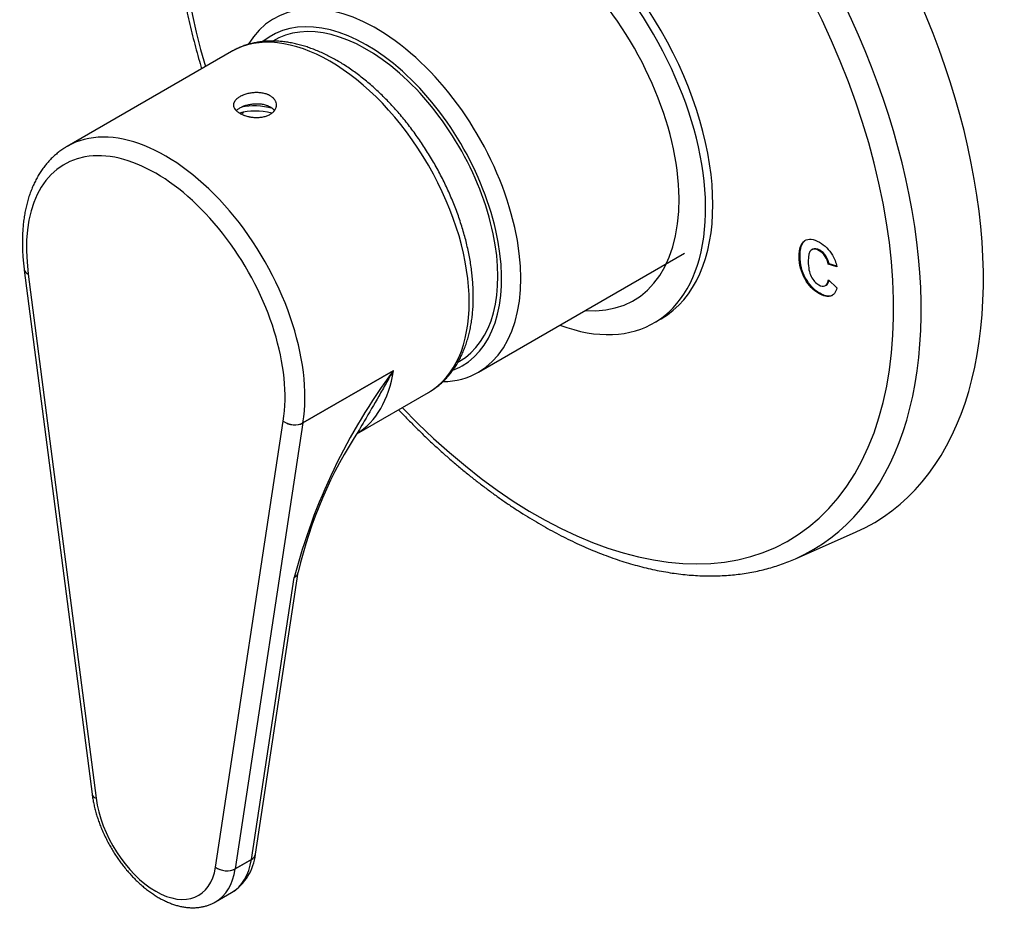
# Model space of a CAD drawing. Units: inches. Extents: x 0.9 to 25.6, y 5.7 to 19.7.
# Drawn here: x 21.3 to 25.6, y 13.7 to 17.7 of the extents above; entities that cross this region are included whole.
import ezdxf

# ---------------------------------------------------------------- set-up
doc = ezdxf.new("R2010")
doc.units = ezdxf.units.IN
doc.header["$MEASUREMENT"] = 0
for name, color, linetype in [('1-02-0612', 7, 'Continuous'), ('1-02-0613', 7, 'Continuous'), ('1-02-1839', 7, 'Continuous'), ('1-05-0401', 7, 'Continuous'), ('1-05-0407', 7, 'Continuous'), ('1-05-1791', 7, 'Continuous'), ('Default', 7, 'Continuous')]:
    doc.layers.add(name, color=color, linetype=linetype)

# ---------------------------------------------------------------- blocks, each defined once
blk = doc.blocks.new('SE3')
at = {"layer": '1-02-0612', "color": 7, "linetype": 'Continuous'}
for centre, major_axis, start_param, end_param in [((15.4907, 16.1914), (0.4096, -0.7094), 0, 3.156608), ((15.1931, 16.0196), (0.3112, -0.5391), 2.636628, 3.000676), ((15.1931, 16.0196), (0.3238, -0.5608), 2.616328, 2.949157), ((15.4907, 16.1914), (0.4096, -0.7094), 6.268172, 6.283185)]:
    blk.add_ellipse(centre, major_axis=major_axis, ratio=0.57735, start_param=start_param, end_param=end_param, dxfattribs=at)
at = {"layer": '1-02-0613', "color": 7, "linetype": 'Continuous'}
blk.add_ellipse((15.3151, 16.09), major_axis=(0.3125, -0.5413), ratio=0.57735, start_param=3.348585, end_param=3.379091, dxfattribs=at)
at = {"layer": '1-02-1839', "color": 7, "linetype": 'Continuous'}
for p, q in [((14.8932, 16.851), (14.1674, 16.432)), ((13.9776, 15.8852), (13.9777, 15.8847)), ((13.9777, 15.8847), (14.2771, 13.5684)), ((13.9953, 15.8673), (14.2948, 13.5511)), ((15.6076, 15.4395), (15.2088, 15.2093)), ((15.2089, 15.2096), (15.6077, 15.4399)), ((15.6077, 15.4399), (15.6076, 15.4395)), ((15.4472, 15.1617), (15.7632, 15.3441)), ((14.8223, 13.2465), (15.1217, 15.217)), ((15.2088, 15.2093), (14.9094, 13.2388)), ((15.2089, 15.2096), (15.2088, 15.2093)), ((14.9989, 13.3037), (15.1883, 14.5507)), ((14.9808, 13.28), (15.1703, 14.527)), ((14.9094, 13.2388), (14.9808, 13.28)), ((14.9808, 13.2799), (14.9094, 13.2387)), ((14.9808, 13.28), (14.9808, 13.2799)), ((14.9094, 13.2388), (14.9094, 13.2387)), ((14.8224, 13.0929), (14.8938, 13.1342))]:
    blk.add_line(p, q, dxfattribs=at)
for centre, radius, start, end in [((17.7459, 13.8538), 2.6621, 143.4395, 165.3512), ((15.6107, 15.4358), 0.00479, 109.6922, 129.6727), ((15.6092, 15.4377), 0.00263, 92.2201, 124.4222), ((17.0925, 14.1076), 1.955, 146.709, 166.9), ((14.3386, 13.5764), 0.062, 187.3658, 187.467), ((14.7729, 13.3264), 0.2271, 302.1687, 354.2322), ((14.9376, 13.313), 0.062, 351.2206, 351.3599)]:
    blk.add_arc(centre, radius, start, end, dxfattribs=at)
for centre, major_axis, ratio, start_param, end_param in [((15.3282, 16.0976), (-0.435, 0.7534), 0.57735, 3.141593, 6.283185), ((14.6024, 15.6785), (0.435, -0.7534), 0.57735, 0.617538, 3.141593), ((14.5585, 15.6532), (0.404, -0.6997), 0.57735, 0.617538, 4.094851), ((14.0391, 15.8935), (0.0614, 0.0083), 0.472775, 3.141593, 3.856039), ((14.0392, 15.8927), (0.0615, 0.0079), 0.47804, 3.141593, 3.858851), ((15.0026, 15.9096), (-0.435, 0.7534), 0.57735, 3.164546, 3.758543), ((15.1656, 15.2423), (-0.0613, 0.0093), 0.661925, 0.87922, 2.450016), ((15.1657, 15.2431), (0.0612, -0.0098), 0.665695, 4.026247, 5.597043), ((15.127, 14.56), (-0.0613, 0.0093), 0.661925, 2.450016, 3.141631), ((14.3386, 13.5764), (0.0615, 0.0079), 0.47804, 3.141593, 3.858851), ((14.3386, 13.5764), (0.0615, 0.0081), 0.476475, 3.141593, 3.858008), ((14.5585, 13.4487), (-0.189, 0.3274), 0.57735, 0.94769, 3.764699), ((14.6738, 13.5152), (-0.22, 0.3811), 0.57735, 3.141593, 3.764699), ((14.9376, 13.313), (-0.0613, 0.0093), 0.661925, 2.450016, 3.141593), ((14.9376, 13.313), (-0.0613, 0.0095), 0.663052, 2.451627, 3.141593), ((14.8661, 13.2718), (-0.0613, 0.0095), 0.663052, 0.88083, 2.451627), ((14.8661, 13.2718), (0.0613, -0.0093), 0.661925, 4.020813, 5.591609), ((14.6024, 13.474), (-0.22, 0.3811), 0.57735, 3.141593, 3.764699)]:
    blk.add_ellipse(centre, major_axis=major_axis, ratio=ratio, start_param=start_param, end_param=end_param, dxfattribs=at)
for points, knots in [([(15.3592, 16.811), (15.351, 16.8157), (15.3371, 16.8234), (15.3134, 16.8357), (15.2906, 16.8464), (15.2672, 16.8564), (15.2441, 16.8652), (15.221, 16.8731), (15.1981, 16.8798), (15.1752, 16.8855), (15.1526, 16.89), (15.1302, 16.8935), (15.1081, 16.8959), (15.0863, 16.8971), (15.0649, 16.8973), (15.0438, 16.8963), (15.0231, 16.8943), (15.0029, 16.8912), (14.983, 16.887), (14.9638, 16.8818), (14.9449, 16.8754), (14.9269, 16.8682), (14.9091, 16.8598), (14.8989, 16.8543), (14.8932, 16.851)], [0, 0, 0, 0, 0.045265, 0.092263, 0.139247, 0.186202, 0.233109, 0.279945, 0.326684, 0.3733, 0.419764, 0.466046, 0.512119, 0.557959, 0.603547, 0.648871, 0.693927, 0.738721, 0.783269, 0.827595, 0.871732, 0.91572, 0.959607, 1, 1, 1, 1]), ([(15.7632, 15.3441), (15.7694, 15.3477), (15.7798, 15.3542), (15.7969, 15.3661), (15.8127, 15.3788), (15.8283, 15.3929), (15.8429, 15.4078), (15.8569, 15.4239), (15.87, 15.4409), (15.8824, 15.4589), (15.894, 15.4779), (15.9047, 15.4978), (15.9145, 15.5187), (15.9234, 15.5404), (15.9315, 15.563), (15.9386, 15.5864), (15.9448, 15.6105), (15.95, 15.6354), (15.9542, 15.6609), (15.9575, 15.6871), (15.9599, 15.7138), (15.9613, 15.741), (15.9617, 15.7688), (15.9612, 15.797), (15.9597, 15.8256), (15.9573, 15.8546), (15.954, 15.8839), (15.9498, 15.9135), (15.9447, 15.9433), (15.9386, 15.9733), (15.9317, 16.0035), (15.9239, 16.0338), (15.9153, 16.0641), (15.9058, 16.0945), (15.8955, 16.1249), (15.8844, 16.1553), (15.8725, 16.1855), (15.8598, 16.2156), (15.8464, 16.2456), (15.8322, 16.2753), (15.8173, 16.3048), (15.8017, 16.334), (15.7855, 16.3628), (15.7686, 16.3913), (15.751, 16.4193), (15.7329, 16.4469), (15.7142, 16.474), (15.695, 16.5006), (15.6752, 16.5266), (15.6549, 16.552), (15.6342, 16.5768), (15.613, 16.6009), (15.5914, 16.6242), (15.5694, 16.6468), (15.547, 16.6687), (15.5243, 16.6897), (15.5013, 16.7099), (15.478, 16.7292), (15.4546, 16.7475), (15.4307, 16.7651), (15.4071, 16.7814), (15.3825, 16.7972), (15.3679, 16.806), (15.3592, 16.811)], [0, 0, 0, 0, 0.014806, 0.030338, 0.045907, 0.06153, 0.077224, 0.093, 0.108869, 0.124835, 0.140899, 0.157061, 0.173313, 0.189648, 0.206057, 0.222528, 0.239049, 0.255611, 0.272202, 0.288815, 0.30544, 0.322072, 0.338705, 0.355335, 0.371958, 0.388573, 0.405178, 0.421771, 0.438353, 0.454924, 0.471482, 0.488029, 0.504566, 0.521093, 0.537611, 0.55412, 0.570623, 0.587119, 0.60361, 0.620097, 0.63658, 0.653062, 0.669542, 0.686023, 0.702504, 0.718988, 0.735475, 0.751966, 0.768462, 0.784965, 0.801475, 0.817993, 0.83452, 0.851057, 0.867605, 0.884164, 0.900735, 0.917318, 0.933912, 0.950518, 0.967135, 0.98376, 1, 1, 1, 1]), ([(14.9298, 16.5779), (14.9253, 16.5804), (14.9214, 16.5832), (14.9162, 16.5875), (14.9146, 16.5889), (14.9117, 16.592), (14.9103, 16.5935), (14.9068, 16.5982), (14.905, 16.6014), (14.9035, 16.6055), (14.9032, 16.6063), (14.9027, 16.6079), (14.9025, 16.6088), (14.9021, 16.6112), (14.9019, 16.6129), (14.9019, 16.6179), (14.9025, 16.6211), (14.9041, 16.6252), (14.9044, 16.6261), (14.9052, 16.6277), (14.9056, 16.6285), (14.9069, 16.6309), (14.909, 16.634), (14.9117, 16.6371), (14.9139, 16.6394), (14.9146, 16.6401), (14.9162, 16.6416), (14.9171, 16.6423), (14.9214, 16.6459), (14.9253, 16.6487), (14.9319, 16.6524), (14.9342, 16.6537), (14.9378, 16.6554), (14.9391, 16.656), (14.9416, 16.6571), (14.9429, 16.6577), (14.9493, 16.6603), (14.9548, 16.6621), (14.9634, 16.6645), (14.9664, 16.6652), (14.9723, 16.6665), (14.9754, 16.667), (14.9845, 16.6685), (14.9906, 16.6691), (15.0032, 16.6697), (15.0093, 16.6696), (15.0184, 16.6689), (15.0214, 16.6686), (15.0274, 16.6678), (15.0304, 16.6673), (15.039, 16.6656), (15.0445, 16.664), (15.0509, 16.6617), (15.0522, 16.6612), (15.0547, 16.6601), (15.0559, 16.6596), (15.0596, 16.6579), (15.0619, 16.6567), (15.0685, 16.6529), (15.0724, 16.6501), (15.0768, 16.6462), (15.0776, 16.6454), (15.0792, 16.6438), (15.08, 16.643), (15.0822, 16.6405), (15.0848, 16.6371), (15.0869, 16.6335), (15.0883, 16.6308), (15.0887, 16.6299), (15.0895, 16.628), (15.0898, 16.627), (15.0913, 16.6223), (15.0919, 16.6185), (15.0919, 16.6127), (15.0918, 16.6107), (15.0913, 16.6078), (15.0911, 16.6069), (15.0907, 16.605), (15.0904, 16.604), (15.0889, 16.5993), (15.0871, 16.5956), (15.0836, 16.5904), (15.0822, 16.5886), (15.0793, 16.5853), (15.0777, 16.5837), (15.0725, 16.5791), (15.0686, 16.5762), (15.0597, 16.5711), (15.0549, 16.5689), (15.0472, 16.5661), (15.0446, 16.5652), (15.0391, 16.5637), (15.0362, 16.563), (15.0276, 16.5612), (15.0217, 16.5604), (15.0141, 16.5598), (15.0125, 16.5597), (15.0094, 16.5596), (15.0079, 16.5596), (15.0032, 16.5595), (15.0001, 16.5596), (14.9908, 16.56), (14.9847, 16.5606), (14.977, 16.5618), (14.9755, 16.562), (14.9724, 16.5626), (14.9709, 16.5629), (14.9665, 16.5639), (14.9606, 16.5653), (14.955, 16.567), (14.9509, 16.5684), (14.9496, 16.5688), (14.9469, 16.5698), (14.9455, 16.5703), (14.939, 16.573), (14.9342, 16.5753), (14.9298, 16.5779)], [0, 0, 0, 0, 0.03125, 0.03125, 0.046875, 0.046875, 0.0625, 0.0625, 0.09375, 0.09375, 0.101562, 0.101562, 0.109375, 0.109375, 0.125, 0.125, 0.15625, 0.15625, 0.164062, 0.164062, 0.171875, 0.171875, 0.1875, 0.203125, 0.203125, 0.210937, 0.210937, 0.21875, 0.21875, 0.25, 0.25, 0.265625, 0.265625, 0.273437, 0.273437, 0.28125, 0.28125, 0.3125, 0.3125, 0.328125, 0.328125, 0.34375, 0.34375, 0.375, 0.375, 0.40625, 0.40625, 0.421875, 0.421875, 0.4375, 0.4375, 0.46875, 0.46875, 0.476563, 0.476563, 0.484375, 0.484375, 0.5, 0.5, 0.53125, 0.53125, 0.539063, 0.539063, 0.546875, 0.546875, 0.5625, 0.578125, 0.578125, 0.585938, 0.585938, 0.59375, 0.59375, 0.625, 0.625, 0.640625, 0.640625, 0.648438, 0.648438, 0.65625, 0.65625, 0.6875, 0.6875, 0.703125, 0.703125, 0.71875, 0.71875, 0.75, 0.75, 0.78125, 0.78125, 0.796875, 0.796875, 0.8125, 0.8125, 0.84375, 0.84375, 0.851563, 0.851563, 0.859375, 0.859375, 0.875, 0.875, 0.90625, 0.90625, 0.914063, 0.914063, 0.921875, 0.921875, 0.9375, 0.953125, 0.953125, 0.960938, 0.960938, 0.96875, 0.96875, 1, 1, 1, 1]), ([(14.9137, 16.5899), (14.9143, 16.5905), (14.9148, 16.591), (14.9162, 16.5923), (14.9171, 16.593), (14.9214, 16.5966), (14.9253, 16.5993), (14.9319, 16.6031), (14.9342, 16.6044), (14.9379, 16.6061), (14.9391, 16.6067), (14.9416, 16.6078), (14.9429, 16.6084), (14.9493, 16.611), (14.9548, 16.6129), (14.9634, 16.6152), (14.9664, 16.616), (14.9723, 16.6173), (14.9754, 16.6178), (14.9845, 16.6193), (14.9906, 16.6199), (15.0032, 16.6205), (15.0093, 16.6205), (15.0184, 16.6199), (15.0214, 16.6196), (15.0274, 16.6188), (15.0304, 16.6183), (15.039, 16.6165), (15.0445, 16.615), (15.0509, 16.6127), (15.0522, 16.6122), (15.0547, 16.6111), (15.0559, 16.6106), (15.0596, 16.6089), (15.0619, 16.6077), (15.0685, 16.6039), (15.0724, 16.6011), (15.0768, 16.5972), (15.0776, 16.5964), (15.0792, 16.5948), (15.08, 16.594), (15.0816, 16.5921), (15.0825, 16.5911), (15.0833, 16.59)], [0.205153, 0.205153, 0.205153, 0.205153, 0.2109375, 0.2109375, 0.21875, 0.21875, 0.25, 0.25, 0.265625, 0.265625, 0.2734375, 0.2734375, 0.28125, 0.28125, 0.3125, 0.3125, 0.328125, 0.328125, 0.34375, 0.34375, 0.375, 0.375, 0.40625, 0.40625, 0.421875, 0.421875, 0.4375, 0.4375, 0.46875, 0.46875, 0.4765625, 0.4765625, 0.484375, 0.484375, 0.5, 0.5, 0.53125, 0.53125, 0.5390625, 0.5390625, 0.546875, 0.546875, 0.5564892, 0.5564892, 0.5564892, 0.5564892]), ([(14.1674, 16.432), (14.1613, 16.4285), (14.1512, 16.4222), (14.1346, 16.4106), (14.1192, 16.3983), (14.104, 16.3848), (14.0897, 16.3704), (14.076, 16.3549), (14.063, 16.3386), (14.0508, 16.3212), (14.0394, 16.303), (14.0288, 16.2838), (14.019, 16.2638), (14.01, 16.2429), (14.0019, 16.2212), (13.9946, 16.1988), (13.9883, 16.1756), (13.9828, 16.1517), (13.9782, 16.1272), (13.9746, 16.102), (13.9718, 16.0763), (13.97, 16.0501), (13.969, 16.0233), (13.969, 15.9963), (13.9698, 15.9685), (13.9715, 15.941), (13.9742, 15.9122), (13.9763, 15.8952), (13.9776, 15.8852)], [0, 0, 0, 0, 0.035144, 0.072065, 0.109068, 0.146195, 0.18348, 0.220953, 0.258637, 0.296543, 0.334679, 0.373039, 0.411614, 0.450388, 0.489338, 0.528441, 0.567673, 0.607007, 0.64642, 0.68589, 0.7254, 0.764931, 0.804472, 0.844011, 0.883539, 0.923051, 0.962541, 1, 1, 1, 1]), ([(15.6091, 15.4403), (15.6086, 15.44), (15.608, 15.4396), (15.6071, 15.4385), (15.6067, 15.438), (15.6059, 15.4368), (15.6055, 15.4362), (15.6048, 15.4351), (15.6044, 15.4345), (15.6033, 15.4327), (15.6026, 15.4316), (15.6012, 15.4292), (15.6005, 15.428), (15.5985, 15.4245), (15.5972, 15.4221), (15.5945, 15.4174), (15.5932, 15.4151), (15.5865, 15.4033), (15.5812, 15.3939), (15.5653, 15.3658), (15.5547, 15.3471), (15.5227, 15.2911), (15.5012, 15.2541), (15.4726, 15.2051), (15.4654, 15.1929), (15.4583, 15.1807)], [0, 0, 0, 0, 0.0019531, 0.0019531, 0.0039062, 0.0039062, 0.0058594, 0.0058594, 0.0078125, 0.0078125, 0.0117187, 0.0117187, 0.015625, 0.015625, 0.0234375, 0.0234375, 0.03125, 0.03125, 0.0625, 0.0625, 0.125, 0.125, 0.25, 0.25, 0.2915668, 0.2915668, 0.2915668, 0.2915668]), ([(14.2771, 13.5683), (14.2781, 13.5608), (14.2801, 13.5479), (14.2843, 13.5259), (14.2893, 13.5046), (14.2953, 13.4827), (14.3021, 13.4611), (14.3097, 13.4394), (14.3182, 13.4179), (14.3274, 13.3965), (14.3374, 13.3753), (14.3481, 13.3545), (14.3595, 13.3339), (14.3716, 13.3138), (14.3843, 13.2941), (14.3976, 13.2748), (14.4115, 13.2562), (14.4259, 13.2381), (14.4408, 13.2206), (14.4562, 13.2039), (14.472, 13.1878), (14.4883, 13.1726), (14.5049, 13.1582), (14.5218, 13.1447), (14.539, 13.1321), (14.5565, 13.1205), (14.5741, 13.1099), (14.5919, 13.1003), (14.6098, 13.0919), (14.6278, 13.0847), (14.6457, 13.0786), (14.6635, 13.0738), (14.6812, 13.0702), (14.6986, 13.0679), (14.7157, 13.0668), (14.7324, 13.0669), (14.7488, 13.0683), (14.7645, 13.0709), (14.78, 13.0747), (14.7946, 13.0795), (14.8092, 13.0858), (14.8175, 13.0901), (14.8224, 13.0929)], [0, 0, 0, 0, 0.024698, 0.050245, 0.075744, 0.101196, 0.126605, 0.151976, 0.177314, 0.202625, 0.227916, 0.253194, 0.278464, 0.303735, 0.329012, 0.354302, 0.379613, 0.404949, 0.430318, 0.455726, 0.481177, 0.506675, 0.532222, 0.557819, 0.58346, 0.609138, 0.634838, 0.660537, 0.686202, 0.711794, 0.737262, 0.762554, 0.787614, 0.812395, 0.836864, 0.861002, 0.884814, 0.908321, 0.931565, 0.954597, 0.977482, 1, 1, 1, 1])]:
    blk.add_open_spline(points, degree=3, knots=knots, dxfattribs=at)
for points in [[(13.9953, 15.8673), (13.9953, 15.8678), (13.9952, 15.8682)], [(15.1218, 15.2178), (15.1218, 15.2174), (15.1217, 15.217)]]:
    blk.add_open_spline(points, degree=2, dxfattribs=at)
at = {"layer": '1-05-0401', "color": 7, "linetype": 'Continuous'}
blk.add_line((15.9844, 15.4343), (16.8953, 15.9602), dxfattribs=at)
for centre, major_axis, start_param, end_param in [((15.5331, 16.2159), (0.4512, -0.7816), 0, 3.448131), ((15.4907, 16.1914), (0.4212, -0.7296), 0, 3.235089), ((15.4907, 16.1914), (0.4212, -0.7296), 6.18969, 6.283185), ((15.5331, 16.2159), (0.4512, -0.7816), 5.976654, 6.283185)]:
    blk.add_ellipse(centre, major_axis=major_axis, ratio=0.57735, start_param=start_param, end_param=end_param, dxfattribs=at)
at = {"layer": '1-05-0407', "color": 7, "linetype": 'Continuous'}
blk.add_line((16.7598, 15.6516), (16.7916, 15.67), dxfattribs=at)
for centre, major_axis, start_param in [((16.2406, 16.6243), (-0.551, 0.9544), 3.141593), ((16.2088, 16.606), (-0.551, 0.9544), 2.530402), ((16.184, 16.5917), (-0.4855, 0.8409), 2.763727)]:
    blk.add_ellipse(centre, major_axis=major_axis, ratio=0.57735, start_param=start_param, end_param=6.283185, dxfattribs=at)
at = {"layer": '1-05-1791', "color": 7, "linetype": 'Continuous'}
for p, q in [((17.4604, 15.9767), (17.4571, 15.9748)), ((17.5334, 15.9127), (17.5299, 15.9106)), ((17.5681, 15.899), (17.5299, 15.9106)), ((17.5673, 15.9024), (17.5334, 15.9127)), ((17.5312, 15.842), (17.5684, 15.807)), ((17.5173, 15.8164), (17.5206, 15.8183)), ((17.3855, 14.6095), (17.653, 14.7279))]:
    blk.add_line(p, q, dxfattribs=at)
for centre, major_axis, start_param, end_param in [((16.5515, 16.8038), (-1.1765, 2.0378), 3.079689, 6.283185), ((16.2987, 16.6579), (-1.1609, 2.0107), 3.079688, 6.283185), ((16.2406, 16.6243), (-1.1161, 1.9331), 1.97117, 6.283185), ((16.2406, 16.6243), (-1.1161, 1.9331), 0, 1.170422)]:
    blk.add_ellipse(centre, major_axis=major_axis, ratio=0.57735, start_param=start_param, end_param=end_param, dxfattribs=at)
for points, knots in [([(15.0682, 18.6233), (15.0588, 18.6165), (15.043, 18.6044), (15.0167, 18.5829), (14.9921, 18.5609), (14.9674, 18.5373), (14.9439, 18.5129), (14.921, 18.4873), (14.8989, 18.4607), (14.8776, 18.433), (14.8572, 18.4042), (14.8375, 18.3745), (14.8187, 18.3438), (14.8008, 18.312), (14.7837, 18.2793), (14.7675, 18.2457), (14.7523, 18.2112), (14.7379, 18.1757), (14.7244, 18.1394), (14.7119, 18.1022), (14.7003, 18.0642), (14.6896, 18.0254), (14.6799, 17.9858), (14.6712, 17.9454), (14.6634, 17.9043), (14.6566, 17.8626), (14.6507, 17.8201), (14.6458, 17.777), (14.6419, 17.7333), (14.6389, 17.689), (14.6369, 17.6441), (14.6359, 17.5987), (14.6358, 17.5528), (14.6367, 17.5063), (14.6385, 17.4595), (14.6413, 17.4121), (14.6451, 17.3644), (14.6498, 17.3163), (14.6555, 17.2678), (14.6621, 17.219), (14.6696, 17.17), (14.678, 17.1206), (14.6874, 17.071), (14.6977, 17.0211), (14.7089, 16.9711), (14.721, 16.9209), (14.734, 16.8706), (14.7474, 16.8219), (14.7567, 16.7899), (14.7612, 16.7748)], [0, 0, 0, 0, 0.0073013, 0.0150111, 0.0227321, 0.0304664, 0.0382155, 0.0459809, 0.0537636, 0.0615641, 0.069383, 0.0772202, 0.0850754, 0.0929482, 0.1008377, 0.1087431, 0.1166632, 0.1245969, 0.1325428, 0.1404997, 0.1484663, 0.1564413, 0.1644235, 0.1724118, 0.180405, 0.1884023, 0.1964026, 0.2044052, 0.2124094, 0.2204144, 0.2284199, 0.2364252, 0.24443, 0.252434, 0.2604368, 0.2684382, 0.2764381, 0.2844362, 0.2924325, 0.300427, 0.3084195, 0.3164101, 0.3243987, 0.3323853, 0.3403701, 0.3483529, 0.356334, 0.3643133, 0.3714733, 0.3714733, 0.3714733, 0.3714733]), ([(17.5684, 15.807), (17.5627, 15.7859), (17.5532, 15.7733), (17.5398, 15.7693), (17.5263, 15.7652), (17.5094, 15.7691), (17.4633, 15.7957), (17.4425, 15.8177), (17.4261, 15.8473), (17.4097, 15.8768), (17.4015, 15.9089), (17.4015, 15.9805), (17.4098, 16.0042), (17.4262, 16.0152), (17.4426, 16.0261), (17.4644, 16.0235), (17.4912, 16.0082), (17.5146, 15.9948), (17.5337, 15.9756), (17.5483, 15.9511), (17.5571, 15.9365), (17.5636, 15.9192), (17.5681, 15.899)], [0, 0, 0, 0, 0.109124, 0.109124, 0.109124, 0.217489, 0.217489, 0.351272, 0.351272, 0.351272, 0.499847, 0.499847, 0.657864, 0.657864, 0.657864, 0.798792, 0.798792, 0.798792, 0.920377, 0.920377, 0.920377, 1, 1, 1, 1]), ([(17.5465, 15.7725), (17.5455, 15.772), (17.5444, 15.7717), (17.5434, 15.7713), (17.5299, 15.7672), (17.5129, 15.7711), (17.4669, 15.7977), (17.446, 15.8197), (17.4296, 15.8493), (17.4132, 15.8788), (17.405, 15.911), (17.405, 15.9815), (17.4128, 16.0049), (17.4283, 16.0162)], [0.1004315, 0.1004315, 0.1004315, 0.1004315, 0.1091238, 0.1091238, 0.1091238, 0.2174887, 0.2174887, 0.3512725, 0.3512725, 0.3512725, 0.4998467, 0.4998467, 0.6532386, 0.6532386, 0.6532386, 0.6532386]), ([(17.5299, 15.9106), (17.5276, 15.9233), (17.5229, 15.9349), (17.5156, 15.9457), (17.5085, 15.9564), (17.4997, 15.9648), (17.4894, 15.9709), (17.4752, 15.9793), (17.4636, 15.9798), (17.4547, 15.9733), (17.4458, 15.9668), (17.4415, 15.9501), (17.4415, 15.896), (17.4458, 15.8737), (17.4546, 15.8569), (17.4634, 15.8399), (17.4747, 15.8275), (17.499, 15.8134), (17.5078, 15.8122), (17.5153, 15.8154), (17.5228, 15.8185), (17.528, 15.8275), (17.5312, 15.842)], [0, 0, 0, 0, 0.091376, 0.091376, 0.091376, 0.183664, 0.183664, 0.183664, 0.312359, 0.312359, 0.312359, 0.48125, 0.48125, 0.661526, 0.661526, 0.661526, 0.788267, 0.788267, 0.883613, 0.883613, 0.883613, 1, 1, 1, 1]), ([(17.5334, 15.9127), (17.5311, 15.9253), (17.5264, 15.937), (17.5192, 15.9478), (17.512, 15.9585), (17.5033, 15.9668), (17.493, 15.9729), (17.4798, 15.9807), (17.469, 15.9817), (17.4604, 15.9767)], [0, 0, 0, 0, 0.0913756, 0.0913756, 0.0913756, 0.1836637, 0.1836637, 0.1836637, 0.3023607, 0.3023607, 0.3023607, 0.3023607]), ([(15.6312, 15.2679), (15.6414, 15.2572), (15.6638, 15.2338), (15.6985, 15.1985), (15.7356, 15.162), (15.773, 15.1264), (15.8107, 15.0917), (15.8487, 15.0578), (15.887, 15.0248), (15.9255, 14.9927), (15.9642, 14.9616), (16.0032, 14.9315), (16.0423, 14.9023), (16.0816, 14.8741), (16.121, 14.8469), (16.1606, 14.8208), (16.2003, 14.7957), (16.24, 14.7716), (16.2799, 14.7487), (16.3197, 14.7268), (16.3596, 14.706), (16.3994, 14.6864), (16.4393, 14.6679), (16.479, 14.6505), (16.5187, 14.6343), (16.5583, 14.6192), (16.5978, 14.6054), (16.6372, 14.5927), (16.6763, 14.5813), (16.7153, 14.571), (16.754, 14.562), (16.7925, 14.5542), (16.8307, 14.5476), (16.8687, 14.5422), (16.9063, 14.5381), (16.9435, 14.5353), (16.9804, 14.5336), (17.0169, 14.5332), (17.0529, 14.5341), (17.0885, 14.5362), (17.1237, 14.5395), (17.1583, 14.544), (17.1925, 14.5498), (17.2262, 14.5567), (17.2591, 14.5648), (17.2919, 14.5743), (17.3233, 14.5846), (17.3557, 14.5968), (17.3744, 14.6046), (17.3855, 14.6095)], [0.6285263, 0.6285263, 0.6285263, 0.6285263, 0.6352452, 0.6432244, 0.6512053, 0.6591881, 0.6671727, 0.6751592, 0.6831477, 0.6911381, 0.6991305, 0.7071249, 0.7151212, 0.7231193, 0.7311192, 0.7391206, 0.7471236, 0.7551277, 0.7631328, 0.7711385, 0.7791444, 0.78715, 0.7951549, 0.8031584, 0.8111597, 0.8191582, 0.8271529, 0.8351428, 0.8431268, 0.851104, 0.8590729, 0.8670324, 0.8749812, 0.882918, 0.8908415, 0.8987505, 0.9066438, 0.9145206, 0.9223799, 0.9302212, 0.9380442, 0.9458488, 0.9536354, 0.9614045, 0.969157, 0.9768944, 0.9846181, 0.9923302, 1, 1, 1, 1])]:
    blk.add_open_spline(points, degree=3, knots=knots, dxfattribs=at)
blk.add_open_spline([(17.5206, 15.8183), (17.5264, 15.8216), (17.5307, 15.8289), (17.5336, 15.8397)], degree=3, dxfattribs=at)

msp = doc.modelspace()

# ---------------------------------------------------------------- block references
at = {"layer": 'Default'}
msp.add_blockref('SE3', (7.33, 0.6599), dxfattribs=at)

doc.saveas('drawing.dxf')
